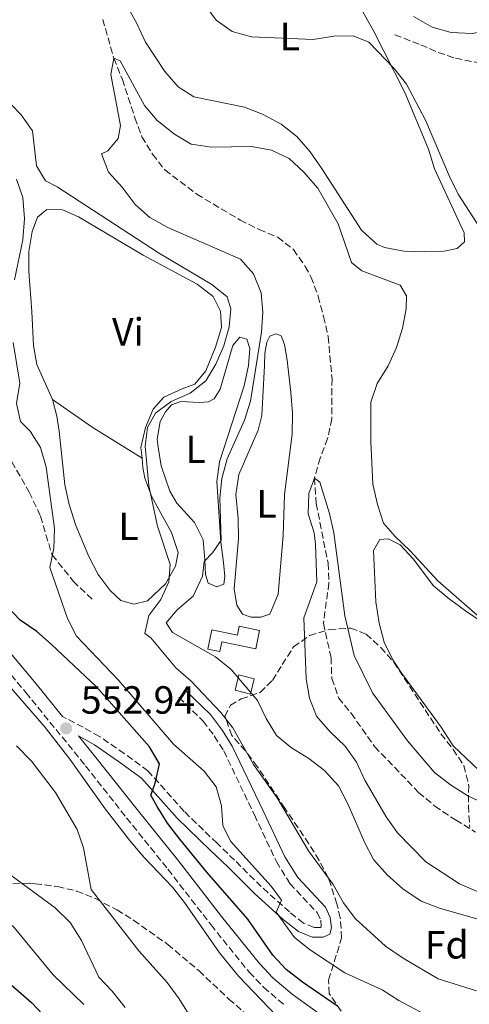
# Model space of a CAD drawing. Units: metres. Extents: x 624961 to 628428, y 4704107 to 4706482.
# Drawn here: x 625408 to 625523, y 4705269 to 4705520 of the extents above; entities that cross this region are included whole.
import ezdxf
from ezdxf.enums import TextEntityAlignment as Align

# ---------------------------------------------------------------- set-up
doc = ezdxf.new("R2010")
doc.units = ezdxf.units.M
doc.header["$MEASUREMENT"] = 0
doc.linetypes.add('DGN Style 3', pattern=[2.435890702152634, 1.739921930109024, -0.6959687720436097])
for name, color, linetype, lineweight in [('Barranco lineal', 142, 'DGN Style 3', 13), ('Camino', 7, 'DGN Style 3', 0), ('Cota de punto acotado terreno', 7, 'Continuous', 0), ('Curva de nivel directora', 30, 'Continuous', 30), ('Curva de nivel intermedia', 30, 'Continuous', 0), ('Edificio', 1, 'Continuous', 13), ('Etiqueta de uso rústico', 92, 'Continuous', 0), ('Etiqueta de zona arbolada', 92, 'Continuous', 0), ('Fuente-manantial-naciente', 7, 'Continuous', 0), ('Línea de cambio de uso (parcela vista)', 92, 'Continuous', 0), ('Margen derecho', 7, 'Continuous', 0), ('Punto acotado terreno (símbolo)', 7, 'Continuous', 0), ('Senda', 7, 'DGN Style 3', 0), ('Zona arbolada', 92, 'DGN Style 3', 0)]:
    doc.layers.add(name, color=color, linetype=linetype, lineweight=lineweight)
doc.styles.add('Style-Arial', font='arial.ttf')

# ---------------------------------------------------------------- blocks, each defined once
blk = doc.blocks.new('5PATER')
at = {"layer": 'Fuente-manantial-naciente', "linetype": 'Continuous', "lineweight": 0}
h = blk.add_hatch(color=51, dxfattribs=at)
edge = h.paths.add_edge_path()
edge.add_ellipse((0, 0), major_axis=(-0.1095731443231308, -0.1110710700762829), ratio=0.9994222409660317, start_angle=0, end_angle=360)

msp = doc.modelspace()

# ---------------------------------------------------------------- linework, layer by layer
at = {"layer": 'Barranco lineal', "color": 142, "linetype": 'DGN Style 3', "lineweight": 13}
msp.add_polyline3d([(625429.1799999997, 4705519.880000001, 535.0800000000017), (625432.0199999996, 4705510, 535), (625434.1799999997, 4705504.58, 534.6600000000036), (625437.3899999997, 4705494.810000001, 534.320000000007), (625439.1699999999, 4705489.960000001, 533.9799999999959), (625441.8700000001, 4705485.5, 533.6399999999994), (625445.04, 4705481.470000001, 533.4700000000012), (625453.1500000004, 4705475.310000001, 533.3099999999977), (625464.2199999997, 4705468.710000001, 532.2899999999936), (625469.0499999998, 4705466.26, 532.1199999999953), (625473.8099999997, 4705464.300000001, 531.779999999999), (625477.8200000003, 4705461.199999999, 531.6100000000006), (625480.8200000003, 4705456.890000001, 531.2700000000041), (625482.2800000003, 4705454.199999999, 531.1000000000058), (625484.1500000004, 4705449.26, 530.929999999993), (625485.5, 4705444.08, 530.7599999999948), (625486.6799999997, 4705438.970000001, 530.7599999999948), (625487.6600000003, 4705428.210000001, 530.7599999999948), (625487.5999999996, 4705417.980000001, 530.5899999999965), (625486.5499999998, 4705412.949999999, 530.5899999999965), (625484.6399999997, 4705407.970000001, 530.4199999999983), (625483.2000000002, 4705402.890000001, 530), (625483.6299999999, 4705396.369999999, 529.6600000000036), (625486.6500000004, 4705381.17, 528.9799999999959), (625486.8799999999, 4705376.109999999, 528.9799999999959), (625485.4500000002, 4705365.859999999, 528.6399999999994), (625487.4100000003, 4705357.100000001, 528.4700000000012), (625487.6100000005, 4705351.730000001, 528.4700000000012), (625489.3499999996, 4705346.83, 528.3099999999977), (625492.5199999996, 4705342.880000001, 527.9700000000012), (625498.5099999999, 4705334.4, 527.9700000000012), (625509.7300000006, 4705322.689999999, 527.9700000000012), (625513.8499999996, 4705319.189999999, 527.9700000000012), (625519.1699999999, 4705315.66, 527.9700000000012), (625524.25, 4705312.560000001, 527.6300000000047)], dxfattribs=at)
at = {"layer": 'Camino', "color": 7, "linetype": 'DGN Style 3', "lineweight": 0}
for points in [[(625393.2499999988, 4705367.58, 553.779999999999), (625409.5799999969, 4705348.170000002, 553.179999999993), (625424.7800000005, 4705329.480000001, 552.4199999999983), (625435.269999998, 4705316.190000001, 552.4199999999983), (625445.8200000003, 4705303.080000001, 551.9100000000036), (625456.7999999997, 4705288.87, 552.25), (625466.5799999986, 4705276.770000001, 552.0800000000019), (625470.2499999986, 4705272.930000001, 552.0800000000019), (625475.3999999985, 4705268.540000001, 552.0800000000019)], [(625448.5899999997, 4705346.910000001, 540.6100000000006), (625454.8199999991, 4705340.880000001, 541.1799999999931), (625457.6399999999, 4705337.09, 541.1199999999956), (625460.0499999995, 4705333.280000002, 541.6300000000048), (625467.8700000005, 4705316.930000001, 542.3099999999976), (625473.4600000005, 4705305.040000002, 542.3099999999976), (625476.9200000007, 4705299.460000004, 542.3099999999976), (625483.8799999988, 4705292.02, 542.8200000000071), (625484.7800000019, 4705290.090000001, 542.979999999996), (625484.9099999992, 4705288.230000001, 543.320000000007), (625483.0699999996, 4705288.230000001, 543.4900000000054), (625480.3500000016, 4705289.34, 543.8999999999943), (625476.8299999969, 4705292.189999999, 544.3399999999965), (625469.5899999993, 4705298.66, 545.6999999999971), (625462.8099999977, 4705305.430000001, 546.029999999999), (625458.3399999996, 4705309.699999999, 546.7100000000065), (625449.9299999987, 4705317.850000001, 548.5800000000019), (625440.7199999974, 4705328.189999999, 550.100000000006), (625434.6800000002, 4705332.580000001, 550.779999999999), (625428.3900000004, 4705336.970000001, 552.3099999999978), (625424.1700000004, 4705339.290000001, 552.6399999999995), (625418.9299999989, 4705342.080000001, 552.8500000000059)]]:
    msp.add_polyline3d(points, dxfattribs=at)
at = {"layer": 'Curva de nivel directora', "color": 30, "linetype": 'Continuous', "lineweight": 30, "flags": 128}
for points, elevation in [([(625325.6999999996, 4705396.539999999), (625326.7000000008, 4705392.140000002), (625329.0399999989, 4705389.529999999), (625330.8799999984, 4705389.12), (625333.65, 4705388.850000001), (625337.9199999992, 4705386.260000002), (625340.6599999995, 4705382.5), (625342.9399999996, 4705378.050000002), (625344.8399999995, 4705373.100000001), (625350.690000001, 4705352.890000002), (625354.4599999995, 4705343.37), (625362.209999999, 4705329.440000001), (625371.2599999993, 4705310.450000001), (625373.899999999, 4705306.210000001), (625380.8199999991, 4705298.09), (625396.0599999984, 4705283.99), (625403.03, 4705276.100000001), (625411.07, 4705269.03), (625417.9900000001, 4705261.660000001)], 575.0000000000002), ([(625489.0800000001, 4705268.180000002), (625480.1500000005, 4705274.25), (625475.9799999996, 4705277.510000001), (625472.5599999998, 4705281.150000002), (625466.1899999996, 4705290.33), (625455.7299999989, 4705302.33), (625448.8699999992, 4705310.75), (625445.6999999996, 4705314.810000001), (625443.0499999986, 4705319.050000002), (625441.4500000007, 4705322), (625442.5500000003, 4705325.02), (625443.6499999999, 4705329.99), (625441.0999999996, 4705334.310000001), (625427.579999999, 4705349.640000001), (625416.1500000005, 4705360.410000001), (625412.3399999995, 4705363.710000001), (625408.1100000006, 4705366.620000001), (625404.6199999992, 4705370.289999999)], 550.0000000000001)]:
    msp.add_lwpolyline(points, dxfattribs=dict(at, elevation=elevation))
at = {"layer": 'Curva de nivel intermedia', "color": 30, "linetype": 'Continuous', "lineweight": 0, "flags": 128}
for points, elevation in [([(625454.8300000003, 4705524.17), (625458.1000000006, 4705519.730000001), (625462.1600000019, 4705516.82), (625467.1100000005, 4705515.439999999), (625482.8300000004, 4705514.739999999), (625488.0899999999, 4705515.600000001), (625493.0800000011, 4705515.71), (625497.0500000007, 4705514.060000001), (625503.5400000017, 4705507.34), (625506.6600000019, 4705503.349999999), (625511.5400000013, 4705494.189999999), (625517.63, 4705479.800000002), (625519.8300000017, 4705475.310000001), (625525.4400000019, 4705466.640000001)], 540.0000000000001), ([(625508.4400000012, 4705520.600000001), (625513.1900000009, 4705517.88), (625518.0200000012, 4705516.579999999), (625523.4100000003, 4705516.310000001), (625528.4000000014, 4705517.25), (625538.7999999993, 4705520.899999999)], 545), ([(625530.2499999999, 4705288.800000001), (625515.0400000017, 4705293.180000001), (625510.3700000001, 4705294.960000001), (625505.7000000008, 4705298.130000001), (625501.7100000011, 4705301.680000001), (625498.28, 4705305.609999999), (625495.9100000008, 4705310.010000001), (625491.6600000017, 4705319.76), (625489.3100000003, 4705324.4), (625485.7499999995, 4705328.29), (625481.7500000009, 4705331.300000001), (625477.3499999997, 4705334.029999999), (625473.4900000019, 4705337.21), (625470.8900000001, 4705341.52), (625468.6500000005, 4705346.17), (625461.9699999995, 4705354.039999999), (625457.9100000004, 4705357.24), (625446.9900000015, 4705363.489999999), (625445.370000001, 4705365.91), (625448.1900000018, 4705369.279999998), (625452.2500000009, 4705372.759999999), (625454.6000000001, 4705377.810000001), (625455.0499999993, 4705381.560000001), (625457.2100000008, 4705383.800000001), (625459.3800000012, 4705387.01), (625459.0500000003, 4705397.8), (625459.5800000001, 4705402.769999999), (625460.9300000002, 4705407.769999999), (625465.3800000004, 4705417.659999999), (625466.8500000011, 4705422.529999999), (625469.6800000009, 4705440.100000001), (625470.0200000006, 4705445.179999999), (625469.6200000006, 4705450.17), (625467.6600000003, 4705454.989999998), (625464.3200000009, 4705458.730000001), (625445.8100000013, 4705466.789999999), (625441.2000000002, 4705469.33), (625437.4699999997, 4705472.67), (625434.1700000005, 4705477.05), (625430.6500000001, 4705480.939999999), (625428.8600000021, 4705485.619999999), (625430.4500000012, 4705486.349999999), (625433.1500000014, 4705489.46), (625433.7500000005, 4705492.819999999), (625431.2300000013, 4705505.869999998), (625432.0200000004, 4705509.999999999), (625433.6100000017, 4705509.310000001), (625439.8300000001, 4705497.909999998), (625443.050000001, 4705494.08), (625447.4600000009, 4705490.609999998), (625451.7700000004, 4705488.080000001), (625456.9100000013, 4705487.27), (625467.1300000006, 4705487.430000001), (625472.2000000001, 4705486.55), (625476.7500000007, 4705484.359999999), (625480.4099999998, 4705480.960000002), (625484.0799999998, 4705476.789999999), (625489.1900000018, 4705467.749999999), (625492.6500000019, 4705457.880000001), (625495.2800000004, 4705455.78), (625505.0599999994, 4705452.060000001), (625506.7000000001, 4705449.329999999)], 535), ([(625524.53, 4705272.100000001), (625514.7100000009, 4705275.159999999), (625505.8000000014, 4705280.400000001), (625501.2999999998, 4705283.430000001), (625493.5999999995, 4705290.499999999), (625490.6, 4705294.5), (625487.9400000002, 4705299.220000002), (625481.6400000014, 4705307.82), (625473.6399999994, 4705321.340000001), (625467.62, 4705329.77), (625462.4000000008, 4705339.140000001), (625459.2699999994, 4705343.029999998), (625451.7300000001, 4705351.029999998), (625447.860000001, 4705354.470000001), (625441.4400000017, 4705362.13), (625439.9200000018, 4705363.259999999), (625440.9600000011, 4705367.800000001), (625443.9699999996, 4705371.939999999), (625446.0300000005, 4705376.399999999), (625446.3500000001, 4705380.859999998), (625443.1900000017, 4705390.630000001), (625440.9600000011, 4705400.869999998), (625440.02, 4705410.980000001), (625440.6000000011, 4705415.770000001), (625442.6100000006, 4705419.470000001), (625446.6500000019, 4705422.409999998), (625451.4500000008, 4705424.499999999), (625455.4500000017, 4705427.65), (625458.0500000013, 4705431.939999999), (625460.0400000005, 4705436.649999999), (625461.4199999997, 4705441.460000002), (625461.8399999999, 4705446.01), (625460.9400000013, 4705449.09), (625457.0099999997, 4705452.239999999), (625443.4199999997, 4705460.319999999), (625417.5699999998, 4705477.180000001), (625414.5600000013, 4705478.689999999), (625412.2500000001, 4705482.499999999), (625411.24, 4705491.440000001), (625408.4000000012, 4705495.57), (625405.9200000003, 4705498.119999999)], 540.0000000000001), ([(625406.6900000012, 4705453.46), (625408.8400000016, 4705463.63), (625409.2500000005, 4705469.079999999), (625408.8200000013, 4705474.42), (625407.1900000019, 4705479.150000001)], 545), ([(625506.7000000001, 4705449.329999999), (625506.5800000015, 4705446.079999999), (625505.6600000006, 4705441.100000001), (625504.1000000006, 4705436.180000001), (625502.0100000005, 4705431.550000001), (625499.1500000019, 4705427.009999999), (625497.5500000013, 4705422.270000001), (625497.5300000012, 4705412.16), (625498.1100000001, 4705401.319999999), (625499.2500000001, 4705396.109999999), (625500.8300000003, 4705391.369999999), (625503.7600000007, 4705387.96), (625507.6200000008, 4705384.31), (625514.6399999993, 4705376.63), (625526.0600000012, 4705366.67)], 535), ([(625513.9400000019, 4705264.63), (625504.6700000004, 4705269.569999999), (625500.4700000006, 4705272.279999998), (625490.8900000005, 4705276.65), (625482.150000001, 4705282.399999999), (625478.0899999996, 4705285.67), (625473.4000000004, 4705292.100000001), (625474.7700000004, 4705295.189999999), (625472.1100000006, 4705298.800000001), (625461.7999999997, 4705310.29), (625459.8400000016, 4705314.239999999), (625459.5100000009, 4705319.3), (625458.1000000006, 4705324.15), (625455.0600000005, 4705328.12), (625447.2199999995, 4705335), (625433.2100000017, 4705351.34), (625422.5000000007, 4705362.56), (625420.2099999996, 4705367.019999999), (625415.650000002, 4705380.079999999), (625416.6700000013, 4705384.999999999), (625416.8800000015, 4705390.03), (625414.7100000011, 4705405.630000002), (625413.3200000008, 4705410.640000001), (625410.6600000008, 4705414.869999999), (625408.1900000012, 4705417.33), (625407.1800000007, 4705421.869999998), (625408.0500000003, 4705427.109999999), (625406.3700000016, 4705437.439999998)], 545), ([(625525.0900000011, 4705297.25), (625520.1500000014, 4705299.34), (625511.6200000017, 4705304.95), (625504.3799999999, 4705312.390000001), (625501.4500000017, 4705316.45), (625496.0200000004, 4705325.84), (625493.8900000001, 4705330.409999998), (625490.9900000012, 4705334.499999999), (625487.2200000003, 4705338.149999999), (625483.7000000001, 4705342.119999999), (625481.9299999997, 4705346.71), (625481.0800000003, 4705351.640000001), (625480.4500000001, 4705367.230000001), (625483.8000000005, 4705376.369999998), (625483.4899999998, 4705386), (625483.0899999997, 4705388.92), (625481.6200000013, 4705393.789999999), (625481.7400000019, 4705398.91), (625483.2000000015, 4705402.890000002), (625484.5800000007, 4705401.800000001), (625487.0000000013, 4705393.81), (625488.11, 4705388.939999999), (625490.9199999997, 4705367.759999999), (625493.3, 4705357.59), (625497.9699999993, 4705348.119999998), (625506.9300000002, 4705335.859999998), (625513.7600000009, 4705327.769999999), (625517.9100000015, 4705324.579999999), (625522.3100000004, 4705321.850000001), (625527.2200000011, 4705319.499999999)], 530.0000000000001), ([(625339.2900000016, 4705401.779999998), (625337.9100000003, 4705396.960000001), (625338.9500000018, 4705394.519999998), (625341.5600000003, 4705392.909999999), (625345.1600000013, 4705389.119999998), (625348.5499999997, 4705385.230000001), (625351.1700000016, 4705380.970000001), (625352.6900000015, 4705375.880000001), (625358.2500000005, 4705361.039999999), (625358.4900000019, 4705355.800000001), (625359.5300000012, 4705350.65), (625362.1300000007, 4705346.41), (625365.7699999996, 4705342.66), (625368.2599999995, 4705338.319999999), (625369.86, 4705333.199999998), (625371.770000001, 4705328.429999998), (625381.7800000003, 4705315.75), (625384.600000001, 4705311.52), (625394.2300000001, 4705299.42), (625406.5800000017, 4705288.210000001), (625416.5000000015, 4705276.149999999), (625424.3899999994, 4705268.619999999)], 570.0000000000001), ([(625475.3600000005, 4705263.699999999), (625463.8899999995, 4705275.689999999), (625458.9200000007, 4705281.8), (625450.0700000017, 4705294.560000001), (625446.9500000014, 4705298.510000001), (625439.7300000016, 4705306.079999999), (625436.35, 4705310.09), (625429.7699999996, 4705318.509999999), (625420.7999999997, 4705331.180000001), (625414.2300000006, 4705339.550000001), (625402.8600000001, 4705352.57)], 555.0000000000001), ([(625454.3099999997, 4705261.050000001), (625448.6900000003, 4705270.039999999), (625445.6100000002, 4705274.209999999), (625438.4000000019, 4705282.23), (625426.190000001, 4705297.949999999), (625424.2599999999, 4705308.529999998), (625422.6300000004, 4705313.260000001), (625417.1400000007, 4705322.65), (625411.0200000008, 4705330.679999999), (625407.1900000019, 4705334.600000001)], 560), ([(625405.130000001, 4705301.999999999), (625417.010000001, 4705293.26), (625420.8800000001, 4705289.480000001), (625423.8000000016, 4705284.949999999), (625428.1900000015, 4705275.59), (625431.6000000001, 4705272.01), (625434.9100000004, 4705267.810000001)], 565.0000000000001)]:
    msp.add_lwpolyline(points, dxfattribs=dict(at, elevation=elevation))
at = {"layer": 'Edificio', "color": 1, "linetype": 'Continuous', "lineweight": 13, "extrusion": (0.02024049327519593, 0.08075543739618893, 0.9965284149300145), "elevation": 393176.2925235406, "flags": 128}
msp.add_lwpolyline([(537260.276785172, -4699820.072295764), (537260.2670604, -4699815.988375414), (537264.2980032172, -4699815.988375415), (537264.3077279902, -4699820.072295764), (537260.276785172, -4699820.072295764)], close=True, dxfattribs=at)
at = {"layer": 'Edificio', "color": 51, "linetype": 'Continuous', "lineweight": 13, "extrusion": (0.02024049327519593, 0.08075543739618893, 0.9965284149300145), "elevation": 393176.2925235406, "flags": 128}
msp.add_lwpolyline([(537260.2670604, -4699815.988375414), (537264.2980032172, -4699815.988375415), (537264.3077279902, -4699820.072295764), (537260.276785172, -4699820.072295764), (537260.2670604, -4699815.988375414)], dxfattribs=at)
at = {"layer": 'Edificio', "color": 1, "linetype": 'Continuous', "lineweight": 13}
msp.add_polyline3d([(625469.1500000004, 4705364, 535.4700000000012), (625468.1900000004, 4705359.32, 535.4700000000012), (625459.5300000003, 4705361.100000001, 535.8099999999977), (625459.0199999996, 4705358.65, 535.6399999999994), (625456.0199999996, 4705359.27, 535.6399999999994), (625457.0199999996, 4705364.140000001, 535.6399999999994), (625463.54, 4705362.810000001, 535.6399999999994), (625464, 4705365.060000001, 535.6399999999994)], close=True, dxfattribs=at)
at = {"layer": 'Edificio', "color": 51, "linetype": 'Continuous', "lineweight": 13}
msp.add_polyline3d([(625468.1900000004, 4705359.32, 535.4700000000012), (625459.5300000003, 4705361.100000001, 535.8099999999977), (625459.0199999996, 4705358.65, 535.6399999999994), (625456.0199999996, 4705359.27, 535.6399999999994), (625457.0199999996, 4705364.140000001, 535.6399999999994), (625463.54, 4705362.810000001, 535.6399999999994), (625464, 4705365.060000001, 535.6399999999994), (625469.1500000004, 4705364, 535.4700000000012), (625468.1900000004, 4705359.32, 535.4700000000012)], dxfattribs=at)
at = {"layer": 'Línea de cambio de uso (parcela vista)', "color": 92, "linetype": 'Continuous', "lineweight": 0, "extrusion": (-0.4829667876076622, -0.7895120624197043, 0.3787001259066604), "elevation": -4016838.034526081, "flags": 128}
msp.add_lwpolyline([(-1921936.094959586, 1644178.966632979), (-1921923.817816502, 1644177.129826591), (-1921908.819883759, 1644176.654417879)], dxfattribs=at)
at = {"layer": 'Línea de cambio de uso (parcela vista)', "color": 92, "linetype": 'Continuous', "lineweight": 0}
for points in [[(625511.2400000002, 4705460.619999999, 537.6600000000036), (625505.9900000002, 4705460.779999999, 537.6600000000036), (625501.0099999999, 4705461.710000001, 537.4900000000052), (625499.0999999996, 4705462.550000001, 536.8099999999977), (625495.1500000004, 4705466.15, 536.6399999999994), (625484.9900000002, 4705481.949999999, 536.6399999999994), (625482.0899999999, 4705486.09, 536.6399999999994), (625478.7100000001, 4705489.980000001, 536.6399999999994), (625474.6900000004, 4705493.130000001, 536.8099999999977), (625470.1299999999, 4705495.59, 536.8099999999977), (625465.3799999999, 4705497.460000001, 536.8099999999977), (625452.4000000004, 4705500.140000001, 537.1499999999943), (625448.4600000001, 4705502.67, 537.4900000000052), (625445.0300000003, 4705506.560000001, 537.4900000000052), (625440.0599999997, 4705514.109999999, 537.8300000000017), (625437.8799999999, 4705518.859999999, 538), (625435.2599999999, 4705523.59, 538.3300000000017)], [(625494.4000000004, 4705523.75, 540.8800000000047), (625498.1699999999, 4705517.17, 540.3699999999953), (625506.25, 4705501.26, 539.0099999999948), (625512.25, 4705486.82, 538.6699999999983), (625513.7699999996, 4705481.779999999, 538.6699999999983), (625521.3799999999, 4705465.41, 538.5), (625521.4400000004, 4705463.140000001, 538.1600000000036), (625519.6100000005, 4705461.41, 538), (625516.2999999998, 4705460.77, 538), (625511.2400000002, 4705460.619999999, 537.6600000000036)], [(625416.3899999997, 4705422.9, 542.5099999999948), (625412.3300000001, 4705431.880000001, 542.5099999999948), (625411.5300000003, 4705436.689999999, 542.5099999999948), (625411.1200000001, 4705445.34, 542.3399999999965), (625410.29, 4705455.57, 543.0200000000041), (625410.3700000001, 4705460.689999999, 543.0200000000041), (625411.2000000002, 4705465.800000001, 543.0200000000041), (625412.54, 4705469.42, 543.0200000000041), (625414.9400000004, 4705471.4, 542.8500000000058), (625418.9100000003, 4705471.27, 542.3399999999965), (625422.9900000002, 4705469.5, 542), (625439.5, 4705459.77, 540.4700000000012), (625453.2699999996, 4705452.32, 540.3099999999977), (625457.3700000001, 4705449.17, 540.3099999999977), (625459.2400000002, 4705445.480000001, 540.3099999999977), (625459.4299999997, 4705441.310000001, 540.3099999999977), (625457.9699999997, 4705436.26, 540.3099999999977), (625455.5, 4705430.230000001, 540.3099999999977), (625452.6699999999, 4705426.850000001, 540.3099999999977), (625449.4800000006, 4705425.680000001, 540.3099999999977), (625444.7300000006, 4705423.550000001, 540.8099999999977), (625442.0700000003, 4705420.49, 540.8099999999977), (625440.1100000005, 4705415.779999999, 540.8099999999977), (625438.9299999997, 4705410.65, 540.6399999999994), (625439.2000000002, 4705407.92, 540.3699999999953)], [(625458.3099999997, 4705375.130000001, 533.8699999999953), (625456.0499999998, 4705376.09, 534.029999999999), (625455.4100000003, 4705378.24, 534.8800000000047), (625455.2400000002, 4705382.01, 535.2200000000012), (625454.7800000003, 4705387.15, 535.2200000000012), (625452.6200000001, 4705391.539999999, 535.3899999999994), (625448.0800000001, 4705396.439999999, 536.070000000007), (625446.29, 4705399.52, 536.5800000000017), (625444.1200000001, 4705406, 536.9199999999983), (625443.3200000003, 4705410.720000001, 537.25), (625443.0499999998, 4705412.800000001, 537.4199999999983), (625443.8600000005, 4705417.33, 537.7599999999948), (625445.1699999999, 4705419.789999999, 537.7599999999948), (625446.6900000004, 4705421.600000001, 537.7599999999948), (625449.0599999997, 4705422.369999999, 537.7599999999948), (625453.8200000003, 4705422.189999999, 537.7599999999948), (625456.1699999999, 4705422.300000001, 536.9199999999983), (625457.6100000005, 4705423.08, 536.75), (625459.0899999999, 4705425.59, 536.4100000000036), (625462.3499999996, 4705436.730000001, 536.4100000000036), (625464.1699999999, 4705438.82, 536.2400000000052), (625465.9699999997, 4705438.279999999, 536.2400000000052), (625466.7000000002, 4705435.949999999, 536.070000000007), (625466.3300000001, 4705431.58, 536.070000000007), (625465.2800000003, 4705426.41, 536.070000000007), (625458.9299999997, 4705407.039999999, 535.8999999999943), (625458.3200000003, 4705401.99, 535.8999999999943), (625459.3399999999, 4705386.52, 535.5599999999977), (625459.9400000004, 4705381.34, 535.0500000000029), (625460.3300000001, 4705377.76, 534.029999999999), (625460.1100000005, 4705375.789999999, 533.8699999999953), (625458.3099999997, 4705375.130000001, 533.8699999999953)], [(625467.0800000001, 4705367.350000001, 532.1699999999983), (625464.8200000003, 4705368.140000001, 532.1699999999983), (625463.3799999999, 4705370.430000001, 532.1699999999983), (625462.7400000002, 4705374.58, 532.5099999999948), (625463.8399999999, 4705387.390000001, 532.5099999999948), (625463.7300000006, 4705392.59, 532.5099999999948), (625463.1399999997, 4705398.699999999, 532.5099999999948), (625463.9199999999, 4705403.810000001, 532.5099999999948), (625468.8200000003, 4705415.109999999, 532.5099999999948), (625469.7599999999, 4705418.880000001, 532.5099999999948), (625469.9900000002, 4705423.609999999, 532.8500000000058), (625470.4600000001, 4705431.59, 532.8500000000058), (625470.54, 4705434.75, 533.1900000000023), (625471.0300000003, 4705437.58, 533.3600000000006), (625471.8099999997, 4705439.08, 533.3600000000006), (625473.29, 4705439.680000001, 533.3600000000006), (625474.6500000004, 4705439.119999999, 533.3600000000006), (625475.5099999999, 4705436.939999999, 533.3600000000006), (625476.2300000006, 4705432.970000001, 533.0200000000041), (625477.1900000004, 4705424.699999999, 532.5099999999948), (625477.6100000005, 4705419.430000001, 532.5099999999948), (625477.5, 4705414.08, 532.3399999999965), (625475.5, 4705398.689999999, 532.1699999999983), (625475.1799999997, 4705388.230000001, 532), (625473.9199999999, 4705373.230000001, 532), (625471.7599999999, 4705368.15, 532.1699999999983), (625469.5199999996, 4705367.380000001, 532.1699999999983), (625467.0800000001, 4705367.350000001, 532.1699999999983)], [(625439.2000000002, 4705407.92, 540.3699999999953), (625439.4299999997, 4705405.600000001, 540.1399999999994), (625439.9100000003, 4705402.83, 540.1399999999994), (625441.6900000004, 4705398.060000001, 540.1399999999994), (625446.7300000006, 4705389, 540.1399999999994), (625448.3899999997, 4705383.869999999, 540.1399999999994), (625447.7100000001, 4705380.369999999, 540.1399999999994), (625445.1600000003, 4705375.9, 540.1399999999994), (625440.5999999996, 4705371.550000001, 540.3099999999977), (625437.1299999999, 4705370.680000001, 540.4700000000012), (625433.7999999998, 4705371.630000001, 540.8099999999977), (625431.0499999998, 4705374.180000001, 540.8099999999977), (625428.0199999996, 4705378.300000001, 541.320000000007), (625425.6200000001, 4705382.91, 541.320000000007), (625422.3200000003, 4705390.76, 541.4900000000052), (625420.6100000005, 4705396.109999999, 541.4900000000052), (625419.5300000003, 4705401.17, 541.6600000000036), (625418.0499999998, 4705414.800000001, 541.6600000000036), (625417.4299999997, 4705418.680000001, 542.5099999999948), (625416.3899999997, 4705422.9, 542.5099999999948)], [(625528.2999999998, 4705325.32, 532.429999999993), (625518.5300000003, 4705334.609999999, 532.9400000000023), (625515.5099999999, 4705339.359999999, 533.279999999999), (625505.2599999999, 4705353.25, 533.279999999999), (625503.1500000004, 4705356.480000001, 533.279999999999), (625500.9400000004, 4705361.01, 533.279999999999), (625499.6500000004, 4705365.84, 533.279999999999), (625498.8600000005, 4705371.32, 533.279999999999), (625498.2100000001, 4705384.41, 533.4499999999971), (625499.8600000005, 4705387.24, 533.6199999999953), (625501.9400000004, 4705387.380000001, 533.6199999999953), (625505.0800000001, 4705385.84, 533.9600000000064), (625508.3600000005, 4705382.25, 533.9600000000064), (625513.5700000003, 4705375.42, 534.4700000000012), (625517.5499999998, 4705372.050000001, 534.4700000000012), (625521.7400000002, 4705369, 534.4700000000012), (625525.9199999999, 4705366.08, 534.9700000000012)]]:
    msp.add_polyline3d(points, dxfattribs=at)
at = {"layer": 'Margen derecho', "color": 7, "linetype": 'Continuous', "lineweight": 0}
for points in [[(625370.0799999969, 4705473.680000001, 555.7200000000013), (625372.1599999999, 4705470.430000001, 555.7200000000013), (625375.5700000008, 4705460.74, 555.300000000003), (625378.3799999983, 4705444.28, 555.2200000000013), (625380.2899999993, 4705430.800000002, 554.9600000000064), (625381.140000001, 4705422.570000002, 554.9600000000064), (625382.3900000004, 4705403.800000001, 554.7899999999936), (625383.7100000014, 4705393.01, 554.7100000000065), (625386.1099999996, 4705384.910000001, 554.4499999999972), (625390.8599999994, 4705376.9, 554.279999999999), (625395.949999999, 4705369.67, 553.779999999999), (625412.2100000001, 4705350.350000001, 553.179999999993), (625418.9299999989, 4705342.080000001, 552.8500000000059)], [(625450.3199999997, 4705348.699999999, 540.6100000000006), (625456.69, 4705342.520000001, 541.1799999999931), (625459.6900000018, 4705338.5, 541.1199999999956), (625462.230000001, 4705334.480000001, 541.6300000000048), (625470.11, 4705318.000000001, 542.3099999999976), (625475.6499999989, 4705306.230000001, 542.3099999999976), (625478.8999999987, 4705300.970000002, 542.3099999999976), (625485.9699999987, 4705293.430000001, 542.8200000000071), (625487.199999998, 4705290.77, 542.979999999996), (625487.4999999999, 4705288.160000001, 543.1499999999943), (625487.1299999988, 4705286.500000001, 543.320000000007), (625485.4400000012, 4705285.75, 543.320000000007), (625482.589999999, 4705285.75, 543.4900000000054), (625479.0799999976, 4705287.180000001, 543.8999999999943), (625475.2199999974, 4705290.300000001, 544.3399999999965), (625467.8900000005, 4705296.860000002, 545.6999999999971), (625461.0799999977, 4705303.66, 546.029999999999), (625456.6200000007, 4705307.910000003, 546.7100000000065), (625448.1400000004, 4705316.130000004, 548.5800000000019), (625439.0399999988, 4705326.340000001, 550.100000000006), (625433.2399999985, 4705330.560000001, 550.779999999999), (625427.0799999983, 4705334.860000002, 552.3099999999978), (625422.979999999, 4705337.109999999, 552.6399999999995), (625427.4499999994, 4705331.62, 552.4199999999983), (625437.9400000013, 4705318.320000002, 552.4199999999983), (625448.5000000002, 4705305.2, 551.9100000000036), (625459.4799999995, 4705290.990000002, 552.25), (625469.149999999, 4705279.030000002, 552.0800000000019), (625472.6000000001, 4705275.41, 552.0800000000019), (625477.5100000007, 4705271.230000001, 552.0800000000019), (625485.7499999995, 4705265.26, 551.9100000000036)]]:
    msp.add_polyline3d(points, dxfattribs=at)
at = {"layer": 'Senda', "color": 7, "linetype": 'DGN Style 3', "lineweight": 0}
for points in [[(625503.6999999981, 4705515.970000001, 540.9799999999962), (625510.3099999975, 4705513.390000002, 541.6600000000036), (625514.7600000022, 4705511.460000001, 541.6600000000036), (625519.140000001, 4705509.970000002, 542.0000000000001), (625529.6000000016, 4705507.92, 542.0000000000001), (625542.8500000017, 4705505.960000002, 542.6799999999931), (625548.489999999, 4705505.330000003, 542.6799999999931), (625559.9499999987, 4705505.550000001, 544.7100000000065), (625565.6099999981, 4705506.17, 545.0500000000029), (625571.329999998, 4705507.630000002, 545.0500000000029), (625575.1599999992, 4705509.370000001, 545.3899999999994), (625577.7099999995, 4705511.040000003, 545.729999999996), (625579.1800000002, 4705512.400000001, 545.800000000003)], [(625370.0799999969, 4705473.680000001, 555.7200000000013), (625372.6999999986, 4705472.689999999, 555.5599999999977), (625376, 4705470.270000001, 555), (625380.3899999999, 4705465.710000001, 553.9799999999959), (625385.1499999985, 4705459.880000002, 553.1300000000048), (625388.7299999993, 4705453.690000001, 552.9700000000012), (625391.6599999998, 4705445.02, 551.779999999999), (625394.5799999988, 4705435.910000001, 551.1000000000059), (625397.7500000005, 4705417.240000002, 548.2200000000012), (625399.7399999977, 4705413.689999999, 547.3699999999955), (625403.2899999993, 4705410.07, 546.3600000000007), (625406.0100000018, 4705407.000000002, 545.8500000000059), (625410.4100000006, 4705399.279999999, 545.8500000000059), (625413.3200000008, 4705393.15, 545.6799999999931), (625416.2600000025, 4705383.26, 545), (625421.6900000017, 4705376.529999999, 543.6399999999994), (625426.5799999976, 4705371.86, 542.9700000000012)]]:
    msp.add_polyline3d(points, dxfattribs=at)
at = {"layer": 'Zona arbolada', "color": 92, "linetype": 'DGN Style 3', "lineweight": 0}
for points in [[(625489.9900000002, 4705266.880000001, 550.179999999993), (625486.9400000004, 4705271.359999999, 549.1600000000036), (625486.7800000003, 4705274.82, 547.1300000000047), (625490.1100000005, 4705285.560000001, 546.1100000000006), (625489.7800000003, 4705290.710000001, 544.75), (625488.9000000004, 4705294.220000001, 544.4100000000036), (625486.7199999997, 4705300.970000001, 544.4100000000036), (625484.3499999996, 4705305.350000001, 543.8699999999953), (625481.75, 4705309.560000001, 543.0200000000041), (625479.0099999999, 4705313.680000001, 542.1900000000023), (625475.5899999999, 4705318.689999999, 541.6999999999971), (625468.5999999996, 4705329.300000001, 541.6999999999971), (625465.5800000001, 4705333.289999999, 541.6999999999971), (625462.0999999996, 4705337.180000001, 541.029999999999), (625460.3600000005, 4705342.09, 541.029999999999), (625461.7400000002, 4705344.91, 540.3500000000058), (625464.5099999999, 4705346.550000001, 540.3500000000058), (625469.3300000001, 4705348.189999999, 540.3500000000058), (625472.4699999997, 4705351.27, 538.9900000000052), (625474.9500000002, 4705355.310000001, 537.3399999999965), (625477.8600000005, 4705359.800000001, 536.9600000000064), (625481.9199999999, 4705362.699999999, 536.6399999999994), (625487.0099999999, 4705364.25, 535.9499999999971), (625492.4299999997, 4705364.59, 535.9400000000023), (625496.3899999997, 4705363.060000001, 535.9400000000023), (625500.0999999996, 4705359.67, 535.9400000000023), (625503.4199999999, 4705355.930000001, 535.9400000000023), (625515.4400000004, 4705337.609999999, 535.9400000000023), (625518.5599999997, 4705333.67, 535.9400000000023), (625521.3099999997, 4705329.5, 535.9400000000023), (625522.5499999998, 4705324.390000001, 535.9400000000023), (625522.4299999997, 4705319.26, 535.9400000000023), (625522.7800000003, 4705313.76, 534.929999999993)], [(625489.9900000002, 4705266.880000001, 550.179999999993), (625486.9400000004, 4705271.359999999, 549.1600000000036), (625486.7800000003, 4705274.82, 547.1300000000047), (625490.1100000005, 4705285.560000001, 546.1100000000006), (625489.7800000003, 4705290.710000001, 544.75), (625488.9000000004, 4705294.220000001, 544.4100000000036), (625486.7199999997, 4705300.970000001, 544.4100000000036), (625484.3499999996, 4705305.350000001, 543.8699999999953), (625481.75, 4705309.560000001, 543.0200000000041), (625479.0099999999, 4705313.680000001, 542.1900000000023), (625475.5899999999, 4705318.689999999, 541.6999999999971), (625468.5999999996, 4705329.300000001, 541.6999999999971), (625465.5800000001, 4705333.289999999, 541.6999999999971), (625462.0999999996, 4705337.180000001, 541.029999999999), (625460.3600000005, 4705342.09, 541.029999999999), (625461.7400000002, 4705344.91, 540.3500000000058), (625464.5099999999, 4705346.550000001, 540.3500000000058), (625469.3300000001, 4705348.189999999, 540.3500000000058), (625472.4699999997, 4705351.27, 538.9900000000052), (625474.9500000002, 4705355.310000001, 537.3399999999965), (625477.8600000005, 4705359.800000001, 536.9600000000064), (625481.9199999999, 4705362.699999999, 536.6399999999994), (625487.0099999999, 4705364.25, 535.9499999999971), (625492.4299999997, 4705364.59, 535.9400000000023), (625496.3899999997, 4705363.060000001, 535.9400000000023), (625500.0999999996, 4705359.67, 535.9400000000023), (625503.4199999999, 4705355.930000001, 535.9400000000023), (625515.4400000004, 4705337.609999999, 535.9400000000023), (625518.5599999997, 4705333.67, 535.9400000000023), (625521.3099999997, 4705329.5, 535.9400000000023), (625522.5499999998, 4705324.390000001, 535.9400000000023), (625522.4299999997, 4705319.26, 535.9400000000023), (625522.7800000003, 4705313.76, 534.929999999993)], [(625406.25, 4705299.369999999, 569.0399999999936), (625410.4699999997, 4705299.539999999, 566.3800000000047), (625411.9400000004, 4705299.369999999, 565.6499999999943), (625417.6699999999, 4705298.66, 564.6300000000047), (625422.5300000003, 4705297.52, 564.2899999999936), (625427.3499999996, 4705295.609999999, 564.2899999999936), (625432.7999999998, 4705292.689999999, 564.2899999999936), (625437.0599999997, 4705290.09, 564), (625445.7599999999, 4705283.9, 563.0099999999948), (625453.7400000002, 4705277.17, 561.25), (625461.3600000005, 4705269.980000001, 560.9700000000012), (625466.4299999997, 4705265.52, 559.5500000000029)], [(625406.25, 4705299.369999999, 569.0399999999936), (625410.4699999997, 4705299.539999999, 566.3800000000047), (625411.9400000004, 4705299.369999999, 565.6499999999943), (625417.6699999999, 4705298.66, 564.6300000000047), (625422.5300000003, 4705297.52, 564.2899999999936), (625427.3499999996, 4705295.609999999, 564.2899999999936), (625432.7999999998, 4705292.689999999, 564.2899999999936), (625437.0599999997, 4705290.09, 564), (625445.7599999999, 4705283.9, 563.0099999999948), (625453.7400000002, 4705277.17, 561.25), (625461.3600000005, 4705269.980000001, 560.9700000000012), (625466.4299999997, 4705265.52, 559.5500000000029)]]:
    msp.add_polyline3d(points, dxfattribs=at)

# ---------------------------------------------------------------- block references
at = {"layer": 'Punto acotado terreno (símbolo)', "color": 7, "linetype": 'Continuous', "lineweight": 0, "xscale": 10, "yscale": 10, "zscale": 10}
msp.add_blockref('5PATER', (625419.8399999986, 4705339.020000001, 552.9400000000023), dxfattribs=at)

# ---------------------------------------------------------------- texts
at = {"layer": 'Cota de punto acotado terreno', "color": 7, "linetype": 'Continuous', "lineweight": 0, "style": 'Style-Arial'}
msp.add_text('552.94', height=7.000000000000002, dxfattribs=at).set_placement((625423.5899999997, 4705342.769999999, 552.9400000000023))
at = {"layer": 'Etiqueta de uso rústico', "color": 92, "linetype": 'Continuous', "lineweight": 0, "style": 'Style-Arial'}
for s, p in [('L', (625476.9114203786, 4705515.52001, 540.0500000000029)), ('Vi', (625435.608932217, 4705440.19001, 541.25)), ('L', (625452.8614203781, 4705410.190009999, 536.6499999999943)), ('L', (625470.9414203808, 4705396.310010002, 532.3300000000017)), ('L', (625435.7614203813, 4705390.590010001, 540.6199999999953))]:
    msp.add_text(s, height=7.000000000000002, dxfattribs=at).set_placement(p, align=Align.MIDDLE_CENTER)
at = {"layer": 'Etiqueta de zona arbolada', "color": 92, "linetype": 'Continuous', "lineweight": 0, "style": 'Style-Arial'}
msp.add_text('Fd', height=7.000000000000002, dxfattribs=at).set_placement((625516.9174413648, 4705283.81001, 537.5500000000029), align=Align.MIDDLE_CENTER)

doc.saveas('drawing.dxf')
